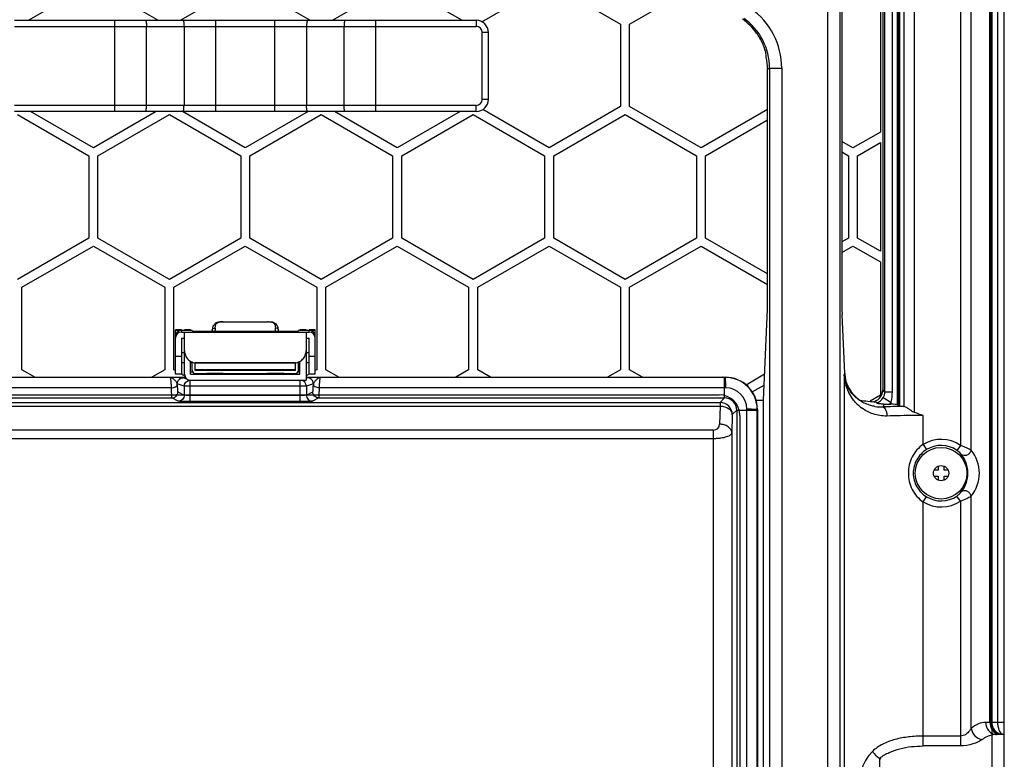
# Model space of a CAD drawing. Units: millimetres. Extents: x -1385 to 1466, y -769 to 1247.
# Drawn here: x 24 to 186, y 262 to 384 of the extents above; entities that cross this region are included whole.
import ezdxf

# ---------------------------------------------------------------- set-up
doc = ezdxf.new("R2010")
doc.units = ezdxf.units.MM
doc.header["$LTSCALE"] = 16.335
doc.layers.get('0').update_dxf_attribs({"linetype": 'CONTINUOUS'})
for name, color, linetype in [('02___PRT_ALL_AXES', 7, 'CONTINUOUS'), ('06___PRT_ALL_SURFS', 7, 'CONTINUOUS'), ('1', 7, 'CONTINUOUS')]:
    doc.layers.add(name, color=color, linetype=linetype)

msp = doc.modelspace()

# ---------------------------------------------------------------- linework, layer by layer
at = {"color": 7, "linetype": 'Continuous'}
for p, q in [((186.104, -245.807), (186.104, 752.493)), ((183.742, 268.093), (183.742, 470.477)), ((183.95, 268.093), (183.95, 470.796)), ((184.054, 268.093), (184.054, 470.873)), ((184.104, 40.7), (184.104, 471.485)), ((185.053, 268.093), (185.053, 470.604)), ((168.454, 444.009), (168.454, 320.376)), ((168.652, 444.549), (168.652, 320.178)), ((168.86, 444.951), (168.86, 320.137)), ((167.632, 442.536), (167.632, 322.496)), ((166.104, 440.187), (166.104, 322.79)), ((166.399, 440.492), (166.399, 322.496)), ((169.551, 434.359), (169.551, 320.065)), ((171.34, 319.057), (171.34, 432.638)), ((178.868, 431.514), (178.868, 313.672)), ((180.656, 312.861), (180.657, 432.326)), ((157.03, 424.847), (157.03, 87.339)), ((159.029, 424.847), (159.029, 87.339)), ((159.371, 424.755), (159.371, 337.791)), ((25.528, 383.593), (36.204, 389.757)), ((36.204, 389.757), (46.88, 383.593)), ((50.528, 383.593), (61.204, 389.757)), ((61.204, 389.757), (71.88, 383.593)), ((75.528, 383.593), (86.204, 389.757)), ((86.204, 389.757), (96.88, 383.593)), ((100.123, 383.359), (111.204, 389.757)), ((111.204, 389.757), (122.954, 382.973)), ((124.454, 382.973), (135.269, 389.217)), ((165.704, 387.159), (165.704, 365.219)), ((23.204, 383.593), (99.204, 383.593)), ((23.204, 382.593), (99.204, 382.593)), ((39.737, 368.593), (39.737, 383.593)), ((44.946, 369.593), (44.946, 382.593)), ((51.119, 382.593), (51.119, 369.593)), ((56.329, 368.593), (56.329, 383.593)), ((66.079, 368.593), (66.079, 383.593)), ((71.289, 382.593), (71.289, 369.593)), ((77.462, 369.593), (77.462, 382.593)), ((82.671, 368.593), (82.671, 383.593)), ((99.204, 383.593), (99.204, 382.593)), ((122.954, 382.973), (122.954, 369.405)), ((124.454, 369.405), (124.454, 382.973)), ((101.204, 381.593), (100.204, 381.593)), ((100.204, 370.593), (100.204, 381.593)), ((101.204, 370.593), (101.204, 381.593)), ((147.137, 375.542), (147.479, 375.72)), ((147.137, 336.093), (147.137, 375.542)), ((147.479, 375.72), (149.478, 375.72)), ((147.479, 375.72), (147.479, 136.465)), ((149.478, 375.72), (149.478, 136.465)), ((99.204, 369.593), (23.204, 369.593)), ((99.204, 368.593), (99.204, 369.593)), ((101.204, 370.593), (100.204, 370.593)), ((99.204, 368.593), (23.204, 368.593)), ((23.704, 368.106), (35.454, 361.322)), ((36.204, 362.621), (25.861, 368.593)), ((46.547, 368.593), (36.204, 362.621)), ((36.954, 361.322), (48.704, 368.106)), ((48.704, 368.106), (60.454, 361.322)), ((61.204, 362.621), (50.861, 368.593)), ((71.547, 368.593), (61.204, 362.621)), ((61.954, 361.322), (73.704, 368.106)), ((73.704, 368.106), (85.454, 361.322)), ((86.204, 362.621), (75.861, 368.593)), ((96.547, 368.593), (86.204, 362.621)), ((86.954, 361.322), (98.704, 368.106)), ((98.704, 368.106), (110.454, 361.322)), ((111.204, 362.621), (100.287, 368.924)), ((122.954, 369.405), (111.204, 362.621)), ((111.954, 361.322), (123.704, 368.106)), ((123.704, 368.106), (135.454, 361.322)), ((136.204, 362.621), (124.454, 369.405)), ((147.137, 368.933), (136.204, 362.621)), ((136.954, 361.322), (147.137, 367.201)), ((165.704, 365.219), (161.204, 362.621)), ((161.204, 362.621), (159.371, 363.68)), ((161.954, 361.322), (165.704, 363.487)), ((165.704, 363.487), (165.704, 345.589)), ((35.454, 361.322), (35.454, 347.754)), ((36.954, 347.754), (36.954, 361.322)), ((60.454, 361.322), (60.454, 347.754)), ((61.954, 347.754), (61.954, 361.322)), ((85.454, 361.322), (85.454, 347.754)), ((86.954, 347.754), (86.954, 361.322)), ((110.454, 361.322), (110.454, 347.754)), ((111.954, 347.754), (111.954, 361.322)), ((135.454, 361.322), (135.454, 347.754)), ((136.954, 347.754), (136.954, 361.322)), ((159.371, 361.948), (160.454, 361.322)), ((160.454, 361.322), (160.454, 347.754)), ((161.954, 347.754), (161.954, 361.322)), ((35.454, 347.754), (23.704, 340.97)), ((48.704, 340.97), (36.954, 347.754)), ((60.454, 347.754), (48.704, 340.97)), ((73.704, 340.97), (61.954, 347.754)), ((85.454, 347.754), (73.704, 340.97)), ((98.704, 340.97), (86.954, 347.754)), ((110.454, 347.754), (98.704, 340.97)), ((123.704, 340.97), (111.954, 347.754)), ((135.454, 347.754), (123.704, 340.97)), ((147.137, 341.875), (136.954, 347.754)), ((160.454, 347.754), (159.371, 347.129)), ((165.704, 345.589), (161.954, 347.754)), ((24.454, 339.671), (36.204, 346.455)), ((36.204, 346.455), (47.954, 339.671)), ((49.454, 339.671), (61.204, 346.455)), ((61.204, 346.455), (72.954, 339.671)), ((74.454, 339.671), (86.204, 346.455)), ((86.204, 346.455), (97.954, 339.671)), ((99.454, 339.671), (111.204, 346.455)), ((111.204, 346.455), (122.954, 339.671)), ((124.454, 339.671), (136.204, 346.455)), ((136.204, 346.455), (147.137, 340.143)), ((159.371, 345.397), (161.204, 346.455)), ((161.204, 346.455), (165.704, 343.857)), ((165.704, 343.857), (165.704, 321.918)), ((24.454, 326.104), (24.454, 339.671)), ((47.954, 339.671), (47.954, 326.104)), ((49.454, 326.104), (49.454, 339.671)), ((72.954, 339.671), (72.954, 326.104)), ((74.454, 326.104), (74.454, 339.671)), ((97.954, 339.671), (97.954, 326.104)), ((99.454, 326.104), (99.454, 339.671)), ((122.954, 339.671), (122.954, 326.104)), ((124.454, 326.104), (124.454, 339.671)), ((146.483, 321.107), (147.137, 336.093)), ((56.338, 333.802), (55.877, 333.292)), ((57.563, 333.984), (57.391, 333.984)), ((57.398, 333.984), (57.563, 333.983)), ((57.563, 333.983), (64.845, 333.983)), ((65.013, 333.984), (64.845, 333.984)), ((65.736, 333.924), (65.016, 333.984)), ((65.017, 333.984), (65.021, 333.984)), ((159.835, 325.467), (159.409, 335.219)), ((50.704, 332.68), (49.704, 332.68)), ((50.704, 332.68), (49.704, 332.68)), ((49.704, 325.366), (49.704, 332.68)), ((49.704, 332.61), (50.704, 332.61)), ((50.704, 332.68), (50.704, 332.313)), ((51.954, 332.592), (50.704, 332.592)), ((50.704, 332.313), (71.704, 332.313)), ((51.204, 332.592), (51.204, 332.61)), ((51.204, 325.366), (51.204, 332.313)), ((52.454, 332.584), (52.454, 332.444)), ((52.454, 332.444), (69.954, 332.444)), ((55.877, 333.292), (55.759, 332.643)), ((56.249, 332.444), (56.252, 332.641)), ((69.954, 332.444), (69.954, 332.584)), ((71.704, 332.592), (70.454, 332.592)), ((71.204, 332.313), (71.204, 329.234)), ((72.704, 332.68), (71.704, 332.68)), ((72.704, 332.68), (71.704, 332.68)), ((71.704, 332.313), (71.704, 332.68)), ((71.704, 332.61), (72.704, 332.61)), ((72.704, 325.366), (72.704, 332.68)), ((49.852, 332.11), (49.704, 332.11)), ((49.704, 332.092), (49.838, 332.092)), ((50.704, 331.313), (51.204, 331.313)), ((50.704, 331.313), (50.704, 325.366)), ((71.204, 331.313), (71.704, 331.313)), ((71.704, 325.366), (71.704, 331.313)), ((72.704, 332.11), (72.557, 332.11)), ((72.57, 332.092), (72.704, 332.092)), ((50.704, 328.314), (49.704, 328.314)), ((52.454, 326.006), (52.454, 327.376)), ((69.954, 326.006), (69.954, 327.376)), ((72.704, 328.314), (71.704, 328.314)), ((26.575, 324.879), (24.454, 326.104)), ((47.954, 326.104), (45.833, 324.879)), ((49.704, 325.959), (49.454, 326.104)), ((52.954, 326.006), (52.954, 327.252)), ((69.454, 326.093), (52.954, 326.093)), ((69.454, 326.006), (52.954, 326.006)), ((53.204, 327.227), (69.204, 327.227)), ((69.454, 326.006), (69.454, 327.252)), ((72.954, 326.104), (72.704, 325.959)), ((76.575, 324.879), (74.454, 326.104)), ((97.954, 326.104), (95.833, 324.879)), ((101.575, 324.879), (99.454, 326.104)), ((122.954, 326.104), (120.833, 324.879)), ((126.575, 324.879), (124.454, 326.104)), ((16.157, 324.879), (51.204, 324.879)), ((48.823, 324.834), (16.241, 324.834)), ((16.305, 324.871), (51.342, 324.871)), ((50.704, 325.366), (49.704, 325.366)), ((51.258, 325.062), (50.711, 325.378)), ((51.591, 324.578), (51, 324.775)), ((52.153, 320.886), (52.153, 324.367)), ((52.204, 324.367), (71.204, 324.367)), ((52.954, 325.506), (69.454, 325.506)), ((70.255, 320.886), (70.255, 324.367)), ((71.697, 325.378), (71.204, 325.093)), ((71.204, 324.879), (139.704, 324.879)), ((71.204, 324.871), (140.205, 324.871)), ((71.408, 324.775), (71.204, 324.707)), ((72.704, 325.366), (71.704, 325.366)), ((140.076, 324.834), (73.585, 324.834)), ((140.076, 323.149), (140.076, 324.834)), ((140.205, 324.834), (140.076, 324.834)), ((140.205, 324.871), (140.205, 324.834)), ((146.669, 325.362), (143.608, 323.595)), ((159.835, 325.467), (159.773, 325.343)), ((159.773, 325.343), (159.773, 171.842)), ((49.008, 323.149), (17.685, 323.149)), ((51.154, 323.391), (50.001, 323.775)), ((50.098, 322.464), (51.154, 321.936)), ((71.254, 323.391), (51.154, 323.391)), ((51.154, 323.391), (51.154, 321.936)), ((72.407, 323.775), (71.254, 323.391)), ((71.254, 323.391), (71.254, 321.936)), ((71.254, 321.936), (72.31, 322.464)), ((140.076, 323.149), (73.4, 323.149)), ((140.076, 321.464), (140.076, 323.149)), ((144.632, 322.453), (146.591, 323.585)), ((166.399, 322.496), (166.104, 322.79)), ((166.399, 322.496), (167.632, 322.496)), ((17.974, 321.464), (49.099, 321.464)), ((50.156, 320.936), (49.099, 321.464)), ((70.255, 321.886), (52.153, 321.886)), ((70.255, 320.886), (52.153, 320.886)), ((73.309, 321.464), (72.252, 320.936)), ((73.309, 321.464), (140.076, 321.464)), ((139.338, 320.726), (140.076, 321.464)), ((146.404, 321.055), (145.151, 321.055)), ((146.404, 321.055), (146.483, 321.107)), ((146.404, 321.055), (146.404, 176.131)), ((165.704, 321.918), (164.019, 320.945)), ((166.147, 321.526), (167.455, 320.8)), ((-266.93, 320.141), (139.338, 320.141)), ((15.627, 320.726), (139.338, 320.726)), ((139.338, 320.141), (139.26, 317.152)), ((139.338, 320.726), (139.338, 320.141)), ((141.338, 318.727), (142.075, 319.465)), ((142.075, 319.465), (145.445, 319.464)), ((142.075, 319.465), (142.075, 183.842)), ((143.76, 183.842), (143.76, 319.465)), ((145.482, 319.593), (145.445, 319.593)), ((145.445, 319.464), (145.445, 319.593)), ((145.445, 183.842), (145.445, 319.464)), ((145.482, 319.593), (145.482, 183.779)), ((166.312, 320.435), (166.093, 319.996)), ((167.215, 320.426), (167.455, 320.426)), ((167.455, 320.8), (167.455, 320.426)), ((168.454, 320.376), (168.652, 320.178)), ((168.86, 320.137), (169.572, 320.062)), ((141.338, 318.727), (141.259, 315.738)), ((172.768, 313.821), (172.768, 318.583)), ((138.26, 316.179), (-265.852, 316.179)), ((138.26, 185.348), (138.26, 316.179)), ((138.26, 314.764), (-265.852, 314.764)), ((141.259, 315.738), (141.259, 185.348)), ((172.768, 313.821), (173.295, 312.973)), ((178.868, 313.672), (178.3, 312.85)), ((175.204, 309.593), (174.617, 309.593)), ((175.204, 310.199), (175.204, 309.593)), ((176.204, 309.593), (176.204, 310.199)), ((176.792, 309.593), (176.204, 309.593)), ((174.617, 308.593), (175.204, 308.593)), ((175.204, 308.593), (175.204, 307.987)), ((176.204, 308.593), (176.792, 308.593)), ((176.204, 307.987), (176.204, 308.593)), ((172.768, 304.364), (173.295, 305.213)), ((178.868, 304.514), (178.3, 305.335)), ((180.657, 267.096), (180.657, 305.326)), ((172.768, 264.215), (172.768, 304.364)), ((178.868, 304.514), (178.868, 264.215)), ((186.104, 268.093), (183.051, 268.093)), ((178.868, 265.84), (172.768, 265.84)), ((186.104, 266.093), (184.84, 266.093)), ((178.868, 264.215), (172.768, 264.215))]:
    msp.add_line(p, q, dxfattribs=at)
for points in [[(57.391, 333.984), (57.022, 333.973), (56.338, 333.802)], [(66.651, 332.644), (66.61, 333.023), (66.327, 333.607), (65.736, 333.924)]]:
    msp.add_lwpolyline(points, dxfattribs=at)
for radius in [4.25, 1.25]:
    msp.add_circle((175.704, 309.093), radius, dxfattribs=at)
for centre, radius, start, end in [((137.481, 375.72), 11.997, 0.00387, 54.99613), ((99.204, 381.593), 2, 0, 90), ((99.204, 381.593), 1, 0, 90), ((137.485, 375.721), 9.995, 359.9941, 55.0059), ((99.204, 370.593), 2, 270, 0), ((99.204, 370.593), 1, 270, 0), ((50.704, 331.592), 1, 89.99826, 179.99977), ((50.704, 331.313), 1, 89.99545, 179.99492), ((51.965, 308.248), 24.344, 89.43787, 90.02626), ((109.397, 331.334), 53.654, 178.61568, 178.80429), ((141.131, 331.211), 84.89, 178.81291, 179.03443), ((-23.747, 331.109), 89.916, 0.85269, 1.18569), ((5.107, 331.201), 61.559, 1.16641, 1.38351), ((70.452, 306.412), 26.18, 89.99435, 90.54121), ((71.704, 331.592), 1, 0.00023, 90.0016), ((71.704, 331.313), 1, 0.00508, 90.00455), ((52.954, 326.006), 0.5, 180.00466, 270.00466), ((69.454, 326.006), 0.5, 269.99534, 359.99534), ((52.204, 325.367), 1, 180.00554, 270.00418), ((70.253, 323.391), 1.001, 0.03544, 80.99457), ((139.704, 319.093), 5.787, 88.97157, 90), ((140.205, 319.594), 5.277, 359.99735, 90.00265), ((140.206, 319.595), 5.239, 359.98698, 90.01309), ((167.065, 325.603), 7.297, 182.03986, 195.94546), ((-4.193, 322.201), 54.218, 1.46431, 1.66368), ((126.05, 322.217), 53.665, 178.3359, 178.53731), ((140.076, 317.688), 5.46, 87.90201, 90.00312), ((140.144, 319.533), 3.614, 2.09331, 87.90986), ((164.107, 322.789), 1.997, 315.01322, 0.0194), ((140.079, 319.468), 1.996, 359.91219, 90.08781), ((164.106, 322.801), 2.008, 281.81718, 292.42428), ((203.354, 335.339), 40.978, 200.72916, 201.03733), ((164.408, 322.489), 1.987, 290.59316, 331.03212), ((139.337, 318.725), 2.001, 0.04717, 89.95283), ((138.29, 319.465), 5.47, 359.99943, 2.099), ((166.79, 325.391), 6.947, 221.40704, 233.91605), ((165.869, 326.539), 6.547, 260.80104, 271.95271), ((172.301, 86.663), 233.416, 90.67002, 91.52421), ((167.235, 369.896), 49.47, 268.93035, 269.97676), ((164.402, 322.495), 3.492, 323.67129, 330.96843), ((138.26, 317.179), 1, 269.99929, 358.50046), ((175.704, 309.093), 5.566, 55.35726, 121.83659), ((175.704, 309.093), 4.567, 55.35726, 121.83659), ((176.019, 309.091), 5.976, 0.02175, 39.11357), ((175.115, 309.091), 4.987, 0.01814, 38.26592), ((175.115, 309.094), 4.988, 321.7347, 359.98124), ((176.019, 309.095), 5.976, 320.90072, 359.97928), ((175.704, 309.093), 4.567, 238.16341, 304.64274), ((175.704, 309.093), 5.566, 238.16341, 304.64274), ((185.951, 268.092), 2, 179.98593, 247.44149)]:
    msp.add_arc(centre, radius, start, end, dxfattribs=at)
for centre, major_axis, ratio, start_param, end_param in [((137.265, 375.607), (8.874, 4.619), 0.9995645, 0.1506728, 0.4797872), ((142.036, 378.091), (-1.6, 10.307), 0.4597667, -1.6961046, -1.6179361), ((137.134, 375.539), (8.874, 4.619), 0.9995645, -0.4797872, -0.2794868), ((159.449, 337.791), (0, 3), 0.0261859, 1.5707963, 2.6011732), ((165.836, 325.475), (5.888, -1.3), 0.912051, -2.9027636, -1.9926328), ((164.247, 322.294), (6.407, -0.552), 0.217898, -1.8535725, -1.4297315), ((167.455, 320.374), (1, 0), 0.0524078, 0.0523599, 1.5707963), ((170.649, 320.184), (2, 0), 0.0524078, -3.0892328, -2.677945)]:
    msp.add_ellipse(centre, major_axis=major_axis, ratio=ratio, start_param=start_param, end_param=end_param, dxfattribs=at)
for points, knots in [([(44.773, 383.593), (44.786, 383.593), (44.806, 383.577), (44.825, 383.548), (44.848, 383.498), (44.873, 383.415), (44.898, 383.292), (44.919, 383.142), (44.94, 382.906), (44.946, 382.72), (44.946, 382.593)], [0, 0, 0, 0, 0.0374874, 0.0654203, 0.1008159, 0.1943618, 0.3167826, 0.4641216, 0.6312704, 1, 1, 1, 1]), ([(50.946, 383.593), (50.959, 383.593), (50.979, 383.577), (50.998, 383.548), (51.021, 383.498), (51.046, 383.415), (51.071, 383.292), (51.092, 383.142), (51.113, 382.906), (51.119, 382.72), (51.119, 382.593)], [0, 0, 0, 0, 0.0374874, 0.0654203, 0.1008159, 0.1943618, 0.3167826, 0.4641216, 0.6312704, 1, 1, 1, 1]), ([(71.463, 383.593), (71.45, 383.593), (71.429, 383.577), (71.41, 383.548), (71.387, 383.498), (71.362, 383.415), (71.337, 383.292), (71.316, 383.142), (71.295, 382.906), (71.289, 382.72), (71.289, 382.593)], [0, 0, 0, 0, 0.0374874, 0.0654203, 0.1008159, 0.1943618, 0.3167826, 0.4641216, 0.6312704, 1, 1, 1, 1]), ([(77.636, 383.593), (77.623, 383.593), (77.602, 383.577), (77.583, 383.548), (77.56, 383.498), (77.535, 383.415), (77.51, 383.292), (77.489, 383.142), (77.468, 382.906), (77.462, 382.72), (77.462, 382.593)], [0, 0, 0, 0, 0.0374874, 0.0654203, 0.1008159, 0.1943618, 0.3167826, 0.4641216, 0.6312704, 1, 1, 1, 1]), ([(146.845, 378.34), (146.833, 378.43), (146.763, 378.647), (146.656, 379.005), (146.503, 379.414), (146.261, 379.985), (145.893, 380.697), (145.539, 381.24), (145.345, 381.506)], [0, 0, 0, 0, 0.0777514, 0.1929508, 0.3184626, 0.449172, 0.7203529, 1, 1, 1, 1]), ([(44.773, 368.593), (44.786, 368.593), (44.806, 368.609), (44.825, 368.638), (44.848, 368.687), (44.873, 368.771), (44.898, 368.894), (44.919, 369.044), (44.94, 369.28), (44.946, 369.465), (44.946, 369.593)], [0, 0, 0, 0, 0.0374874, 0.0654203, 0.1008159, 0.1943618, 0.3167826, 0.4641216, 0.6312704, 1, 1, 1, 1]), ([(50.946, 368.593), (50.959, 368.593), (50.979, 368.609), (50.998, 368.638), (51.021, 368.687), (51.046, 368.771), (51.071, 368.894), (51.092, 369.044), (51.113, 369.28), (51.119, 369.465), (51.119, 369.593)], [0, 0, 0, 0, 0.0374874, 0.0654203, 0.1008159, 0.1943618, 0.3167826, 0.4641216, 0.6312704, 1, 1, 1, 1]), ([(71.463, 368.593), (71.45, 368.593), (71.429, 368.609), (71.41, 368.638), (71.387, 368.687), (71.362, 368.771), (71.337, 368.894), (71.316, 369.044), (71.295, 369.28), (71.289, 369.465), (71.289, 369.593)], [0, 0, 0, 0, 0.0374874, 0.0654203, 0.1008159, 0.1943618, 0.3167826, 0.4641216, 0.6312704, 1, 1, 1, 1]), ([(77.636, 368.593), (77.623, 368.593), (77.602, 368.609), (77.583, 368.638), (77.56, 368.687), (77.535, 368.771), (77.51, 368.894), (77.489, 369.044), (77.468, 369.28), (77.462, 369.465), (77.462, 369.593)], [0, 0, 0, 0, 0.0374874, 0.0654203, 0.1008159, 0.1943618, 0.3167826, 0.4641216, 0.6312704, 1, 1, 1, 1]), ([(56.258, 332.97), (56.26, 333.057), (56.275, 333.341), (56.358, 333.657), (56.508, 333.791)], [0, 0, 0, 0, 0.3036324, 1, 1, 1, 1]), ([(56.508, 333.791), (56.605, 333.877), (56.91, 333.982), (57.214, 333.984), (57.39, 333.984)], [0, 0, 0, 0, 0.4237672, 1, 1, 1, 1]), ([(65.016, 333.984), (65.175, 333.984), (65.453, 333.979), (65.733, 333.906), (65.834, 333.84)], [0, 0, 0, 0, 0.5690632, 1, 1, 1, 1]), ([(65.834, 333.84), (65.92, 333.784), (66.015, 333.668), (66.066, 333.536), (66.078, 333.5)], [0, 0, 0, 0, 0.7298109, 1, 1, 1, 1]), ([(52.454, 332.584), (52.454, 332.584), (52.452, 332.584), (52.449, 332.585), (52.444, 332.585), (52.436, 332.586), (52.427, 332.586), (52.41, 332.587), (52.385, 332.588), (52.349, 332.589), (52.306, 332.59), (52.257, 332.591), (52.222, 332.591), (52.204, 332.591)], [0, 0, 0, 0, 0.0048567, 0.0178786, 0.0392789, 0.0690294, 0.1070483, 0.1531512, 0.2687603, 0.413984, 0.5862763, 0.7827714, 1, 1, 1, 1]), ([(55.759, 332.643), (55.761, 332.735), (55.916, 332.933), (56.138, 332.971), (56.258, 332.97)], [0, 0, 0, 0, 0.4342, 1, 1, 1, 1]), ([(66.078, 333.5), (66.09, 333.462), (66.135, 333.288), (66.147, 333.108), (66.15, 332.97)], [0, 0, 0, 0, 0.2241268, 1, 1, 1, 1]), ([(66.65, 332.644), (66.646, 332.736), (66.492, 332.933), (66.27, 332.971), (66.15, 332.97)], [0, 0, 0, 0, 0.4343906, 1, 1, 1, 1]), ([(70.204, 332.591), (70.186, 332.591), (70.152, 332.591), (70.103, 332.59), (70.06, 332.589), (70.024, 332.588), (69.998, 332.587), (69.981, 332.586), (69.972, 332.586), (69.965, 332.585), (69.959, 332.585), (69.956, 332.584), (69.954, 332.584), (69.954, 332.584)], [0, 0, 0, 0, 0.2172191, 0.4137106, 0.5860033, 0.7312297, 0.8468425, 0.8929471, 0.9309678, 0.9607196, 0.9821209, 0.9951433, 1, 1, 1, 1]), ([(51.204, 329.234), (51.204, 329.109), (51.228, 328.855), (51.335, 328.484), (51.514, 328.134), (51.762, 327.822), (52.069, 327.564), (52.421, 327.372), (52.805, 327.253), (53.071, 327.227), (53.204, 327.227)], [0, 0, 0, 0, 0.119094, 0.2415398, 0.3663725, 0.4925583, 0.6193005, 0.7461855, 0.8730942, 1, 1, 1, 1]), ([(69.204, 327.227), (69.337, 327.227), (69.604, 327.253), (69.987, 327.372), (70.34, 327.564), (70.646, 327.822), (70.894, 328.134), (71.074, 328.484), (71.181, 328.855), (71.204, 329.109), (71.204, 329.234)], [0, 0, 0, 0, 0.1269058, 0.2538145, 0.3806995, 0.5074417, 0.6336275, 0.7584602, 0.880906, 1, 1, 1, 1]), ([(51, 324.775), (50.992, 324.778), (50.967, 324.78), (50.919, 324.785), (50.849, 324.789), (50.72, 324.795), (50.519, 324.801), (50.239, 324.809), (49.918, 324.815), (49.442, 324.824), (49.074, 324.83), (48.823, 324.834)], [0, 0, 0, 0, 0.0119304, 0.0343884, 0.0666069, 0.1077251, 0.213108, 0.3435977, 0.4927994, 0.6550666, 1, 1, 1, 1]), ([(48.823, 324.834), (48.829, 324.832), (48.841, 324.821), (48.862, 324.779), (48.885, 324.69), (48.911, 324.545), (48.935, 324.349), (48.957, 324.106), (48.978, 323.819), (48.995, 323.496), (49.004, 323.268), (49.008, 323.149)], [0, 0, 0, 0, 0.0104834, 0.0272307, 0.0831765, 0.1698219, 0.2861176, 0.4301186, 0.5992158, 0.7904207, 1, 1, 1, 1]), ([(50.001, 323.775), (49.993, 323.836), (49.937, 323.961), (49.819, 324.135), (49.673, 324.311), (49.514, 324.476), (49.347, 324.62), (49.129, 324.766), (48.943, 324.828), (48.823, 324.834)], [0, 0, 0, 0, 0.1107498, 0.2422956, 0.3834621, 0.5244033, 0.6584289, 0.7821647, 1, 1, 1, 1]), ([(50.001, 323.775), (50.002, 323.905), (50.054, 324.168), (50.276, 324.5), (50.608, 324.723), (50.87, 324.775), (51, 324.775)], [0, 0, 0, 0, 0.250141, 0.5001987, 0.7501403, 1, 1, 1, 1]), ([(51.154, 323.391), (51.155, 323.515), (51.202, 323.767), (51.406, 324.089), (51.713, 324.315), (51.96, 324.38), (52.084, 324.389)], [0, 0, 0, 0, 0.2500819, 0.5001095, 0.7500298, 1, 1, 1, 1]), ([(73.585, 324.834), (73.335, 324.83), (72.967, 324.824), (72.49, 324.815), (72.169, 324.809), (71.89, 324.801), (71.689, 324.795), (71.559, 324.789), (71.49, 324.785), (71.442, 324.78), (71.416, 324.778), (71.408, 324.775)], [0, 0, 0, 0, 0.3448823, 0.5071326, 0.6563006, 0.7868095, 0.8922271, 0.933364, 0.9655933, 0.9880659, 1, 1, 1, 1]), ([(72.407, 323.775), (72.407, 323.905), (72.355, 324.168), (72.132, 324.5), (71.801, 324.723), (71.538, 324.775), (71.408, 324.775)], [0, 0, 0, 0, 0.2501409, 0.5001988, 0.7501404, 1, 1, 1, 1]), ([(73.585, 324.834), (73.465, 324.829), (73.279, 324.765), (73.061, 324.62), (72.894, 324.476), (72.735, 324.311), (72.589, 324.135), (72.471, 323.961), (72.415, 323.836), (72.407, 323.775)], [0, 0, 0, 0, 0.2178005, 0.3417996, 0.4757242, 0.6166602, 0.7577495, 0.8892531, 1, 1, 1, 1]), ([(73.4, 323.149), (73.404, 323.268), (73.413, 323.495), (73.431, 323.819), (73.451, 324.105), (73.473, 324.349), (73.497, 324.545), (73.523, 324.69), (73.546, 324.779), (73.567, 324.821), (73.579, 324.832), (73.585, 324.834)], [0, 0, 0, 0, 0.20954, 0.4006592, 0.5697423, 0.7137597, 0.830111, 0.9168205, 0.9727881, 0.9895253, 1, 1, 1, 1]), ([(140.276, 323.145), (140.275, 323.264), (140.271, 323.492), (140.264, 323.816), (140.256, 324.103), (140.248, 324.347), (140.24, 324.521), (140.232, 324.636), (140.227, 324.702), (140.222, 324.755), (140.217, 324.794), (140.212, 324.818), (140.208, 324.831), (140.205, 324.834)], [0, 0, 0, 0, 0.2113945, 0.4043678, 0.5749281, 0.7199898, 0.8368692, 0.884007, 0.9233299, 0.9546555, 0.9778479, 0.9928873, 1, 1, 1, 1]), ([(160.605, 322.78), (160.477, 322.979), (160.039, 323.77), (159.806, 324.676), (159.773, 325.343)], [0, 0, 0, 0, 0.2611547, 1, 1, 1, 1]), ([(49.008, 323.149), (49.133, 323.151), (49.368, 323.175), (49.642, 323.252), (49.819, 323.343), (49.938, 323.431), (50, 323.525), (50.007, 323.587)], [0, 0, 0, 0, 0.3240724, 0.6124257, 0.7344066, 0.8388773, 1, 1, 1, 1]), ([(49.008, 323.149), (49.01, 323.03), (49.014, 322.804), (49.023, 322.483), (49.033, 322.198), (49.044, 321.955), (49.055, 321.782), (49.064, 321.667), (49.071, 321.6), (49.077, 321.547), (49.084, 321.506), (49.091, 321.481), (49.096, 321.467), (49.099, 321.464)], [0, 0, 0, 0, 0.2097787, 0.401306, 0.570886, 0.7154868, 0.8324209, 0.8798356, 0.919586, 0.9515216, 0.975521, 0.9915769, 1, 1, 1, 1]), ([(49.099, 321.464), (49.229, 321.464), (49.492, 321.516), (49.823, 321.739), (50.046, 322.071), (50.098, 322.334), (50.098, 322.464)], [0, 0, 0, 0, 0.2498662, 0.4998323, 0.7498965, 1, 1, 1, 1]), ([(50.007, 323.587), (50.009, 323.508), (50.013, 323.357), (50.022, 323.143), (50.032, 322.953), (50.043, 322.791), (50.055, 322.66), (50.067, 322.563), (50.079, 322.503), (50.089, 322.474), (50.095, 322.465), (50.098, 322.464)], [0, 0, 0, 0, 0.2090912, 0.4000033, 0.5690745, 0.7133075, 0.8300543, 0.9172966, 0.9737325, 0.990388, 1, 1, 1, 1]), ([(72.31, 322.464), (72.313, 322.465), (72.319, 322.474), (72.33, 322.503), (72.341, 322.563), (72.354, 322.66), (72.366, 322.791), (72.377, 322.953), (72.387, 323.143), (72.395, 323.357), (72.4, 323.508), (72.402, 323.587)], [0, 0, 0, 0, 0.009612, 0.0262675, 0.0827034, 0.1699457, 0.2866925, 0.4309255, 0.5999967, 0.7909088, 1, 1, 1, 1]), ([(73.309, 321.464), (73.179, 321.464), (72.917, 321.516), (72.585, 321.739), (72.363, 322.071), (72.31, 322.334), (72.31, 322.464)], [0, 0, 0, 0, 0.2498662, 0.4998323, 0.7498965, 1, 1, 1, 1]), ([(73.4, 323.149), (73.276, 323.151), (73.04, 323.175), (72.766, 323.252), (72.589, 323.343), (72.47, 323.431), (72.408, 323.525), (72.402, 323.587)], [0, 0, 0, 0, 0.3240782, 0.6124328, 0.7344123, 0.8388807, 1, 1, 1, 1]), ([(73.309, 321.464), (73.313, 321.467), (73.318, 321.481), (73.324, 321.506), (73.331, 321.547), (73.338, 321.6), (73.344, 321.667), (73.354, 321.782), (73.364, 321.955), (73.375, 322.198), (73.385, 322.483), (73.394, 322.804), (73.398, 323.03), (73.4, 323.149)], [0, 0, 0, 0, 0.0084231, 0.024479, 0.0484784, 0.080414, 0.1201644, 0.1675791, 0.2845132, 0.429114, 0.598694, 0.7902213, 1, 1, 1, 1]), ([(161.579, 320.796), (161.395, 321.004), (160.734, 321.846), (160.266, 322.837), (160.049, 323.598)], [0, 0, 0, 0, 0.2597467, 1, 1, 1, 1]), ([(162.428, 320.979), (162.233, 321.102), (161.533, 321.601), (160.943, 322.251), (160.605, 322.78)], [0, 0, 0, 0, 0.2686218, 1, 1, 1, 1]), ([(51.154, 321.936), (51.154, 321.806), (51.102, 321.543), (50.88, 321.211), (50.548, 320.989), (50.286, 320.936), (50.156, 320.936)], [0, 0, 0, 0, 0.2501035, 0.5001677, 0.7501338, 1, 1, 1, 1]), ([(52.153, 320.886), (52.027, 320.886), (51.78, 320.887), (51.421, 320.89), (51.088, 320.894), (50.793, 320.9), (50.547, 320.907), (50.376, 320.914), (50.271, 320.921), (50.217, 320.925), (50.181, 320.93), (50.162, 320.933), (50.156, 320.936)], [0, 0, 0, 0, 0.1887768, 0.3708135, 0.5394898, 0.6888127, 0.8134082, 0.9088289, 0.9444946, 0.9717015, 0.9902223, 1, 1, 1, 1]), ([(51.156, 321.936), (51.156, 321.936), (51.155, 321.935), (51.155, 321.936), (51.154, 321.936)], [0, 0, 0, 0, 0.5238083, 1, 1, 1, 1]), ([(52.153, 321.886), (52.031, 321.886), (51.853, 321.888), (51.626, 321.894), (51.48, 321.899), (51.357, 321.907), (51.261, 321.914), (51.198, 321.923), (51.165, 321.929), (51.156, 321.936)], [0, 0, 0, 0, 0.365882, 0.5327489, 0.6810223, 0.8055441, 0.9020401, 0.9673528, 1, 1, 1, 1]), ([(71.254, 321.937), (71.251, 321.934), (71.242, 321.93), (71.212, 321.922), (71.153, 321.915), (71.059, 321.907), (70.936, 321.9), (70.788, 321.894), (70.559, 321.888), (70.379, 321.886), (70.255, 321.886)], [0, 0, 0, 0, 0.0107453, 0.0297856, 0.0929846, 0.1883693, 0.3127481, 0.4617428, 0.6300325, 1, 1, 1, 1]), ([(72.252, 320.936), (72.247, 320.933), (72.228, 320.93), (72.191, 320.925), (72.137, 320.921), (72.032, 320.914), (71.862, 320.907), (71.616, 320.9), (71.321, 320.894), (70.988, 320.89), (70.628, 320.887), (70.381, 320.886), (70.255, 320.886)], [0, 0, 0, 0, 0.0097787, 0.0283013, 0.0555085, 0.0911732, 0.1865928, 0.3111873, 0.4605092, 0.6291853, 0.8112223, 1, 1, 1, 1]), ([(71.254, 321.936), (71.254, 321.806), (71.306, 321.543), (71.529, 321.211), (71.86, 320.989), (72.123, 320.936), (72.252, 320.936)], [0, 0, 0, 0, 0.2501035, 0.5001677, 0.7501338, 1, 1, 1, 1]), ([(164.823, 320.076), (164.593, 320.113), (163.755, 320.295), (162.955, 320.646), (162.428, 320.979)], [0, 0, 0, 0, 0.2713712, 1, 1, 1, 1]), ([(139.338, 320.141), (139.593, 320.138), (140.089, 320.065), (140.737, 319.768), (141.136, 319.373), (141.304, 319.007), (141.335, 318.819), (141.338, 318.727)], [0, 0, 0, 0, 0.2862311, 0.5532525, 0.7890141, 0.8966838, 1, 1, 1, 1]), ([(143.756, 319.665), (143.875, 319.663), (144.104, 319.66), (144.428, 319.653), (144.715, 319.645), (144.958, 319.637), (145.133, 319.628), (145.247, 319.621), (145.313, 319.616), (145.366, 319.611), (145.405, 319.606), (145.429, 319.6), (145.443, 319.597), (145.445, 319.593)], [0, 0, 0, 0, 0.2113925, 0.404364, 0.5749227, 0.7199832, 0.8368617, 0.8839992, 0.9233222, 0.9546481, 0.9778413, 0.9928825, 1, 1, 1, 1]), ([(166.783, 318.498), (166.019, 318.475), (164.553, 318.693), (163.25, 319.374), (162.698, 319.776)], [0, 0, 0, 0, 0.528203, 1, 1, 1, 1]), ([(166.312, 320.435), (166.173, 320.437), (165.91, 320.453), (165.595, 320.496), (165.377, 320.542), (165.246, 320.571), (165.168, 320.604), (165.112, 320.615), (165.107, 320.628)], [0, 0, 0, 0, 0.3387231, 0.6442797, 0.7758902, 0.8856807, 0.9646666, 1, 1, 1, 1]), ([(166.093, 319.996), (166.313, 319.974), (166.588, 319.577), (166.738, 319.044), (166.779, 318.685), (166.783, 318.498)], [0, 0, 0, 0, 0.3848288, 0.6754788, 1, 1, 1, 1]), ([(171.34, 319.057), (171.147, 319.118), (170.814, 319.348), (170.355, 319.674), (169.947, 319.932), (169.673, 320.059), (169.551, 320.072)], [0, 0, 0, 0, 0.2945707, 0.5750893, 0.8215687, 1, 1, 1, 1]), ([(172.768, 318.583), (172.251, 318.583), (170.256, 318.576), (168.261, 318.543), (166.783, 318.498)], [0, 0, 0, 0, 0.2591329, 1, 1, 1, 1]), ([(141.259, 315.738), (141.257, 315.83), (141.225, 316.018), (141.058, 316.384), (140.659, 316.779), (140.01, 317.076), (139.515, 317.149), (139.26, 317.152)], [0, 0, 0, 0, 0.1033162, 0.2109859, 0.4467473, 0.7137684, 1, 1, 1, 1]), ([(141.259, 315.738), (141.254, 315.672), (141.195, 315.527), (141.007, 315.348), (140.729, 315.185), (140.361, 315.042), (139.915, 314.923), (139.403, 314.833), (138.844, 314.777), (138.457, 314.764), (138.26, 314.764)], [0, 0, 0, 0, 0.0599795, 0.1351621, 0.2316824, 0.3508925, 0.4914253, 0.6499564, 0.8215336, 1, 1, 1, 1]), ([(172.768, 313.821), (172.007, 313.313), (170.744, 311.865), (170.314, 310.008), (170.314, 309.093)], [0, 0, 0, 0, 0.4998835, 1, 1, 1, 1]), ([(173.295, 312.973), (172.644, 312.569), (171.527, 311.415), (171.124, 309.858), (171.124, 309.093)], [0, 0, 0, 0, 0.5002666, 1, 1, 1, 1]), ([(179.031, 312.18), (178.991, 312.23), (178.774, 312.48), (178.52, 312.698), (178.3, 312.85)], [0, 0, 0, 0, 0.19275, 1, 1, 1, 1]), ([(180.656, 312.86), (180.552, 312.924), (179.98, 313.245), (179.372, 313.498), (178.868, 313.672)], [0, 0, 0, 0, 0.1861336, 1, 1, 1, 1]), ([(180.657, 312.859), (180.614, 312.687), (180.427, 312.357), (179.981, 312.038), (179.461, 311.937), (179.138, 312.074), (179.031, 312.18)], [0, 0, 0, 0, 0.258743, 0.528802, 0.7798003, 1, 1, 1, 1]), ([(170.314, 309.093), (170.314, 308.177), (170.744, 306.319), (172.008, 304.872), (172.768, 304.364)], [0, 0, 0, 0, 0.5005648, 1, 1, 1, 1]), ([(171.124, 309.093), (171.124, 308.327), (171.528, 306.77), (172.645, 305.616), (173.295, 305.213)], [0, 0, 0, 0, 0.5001664, 1, 1, 1, 1]), ([(178.3, 305.335), (178.38, 305.391), (178.645, 305.59), (178.886, 305.822), (179.031, 306.006)], [0, 0, 0, 0, 0.293758, 1, 1, 1, 1]), ([(178.868, 304.514), (179.223, 304.636), (179.833, 304.88), (180.419, 305.179), (180.657, 305.326)], [0, 0, 0, 0, 0.5733884, 1, 1, 1, 1]), ([(180.657, 305.326), (180.614, 305.499), (180.427, 305.828), (179.981, 306.148), (179.461, 306.249), (179.138, 306.112), (179.031, 306.006)], [0, 0, 0, 0, 0.258743, 0.5288026, 0.7798011, 1, 1, 1, 1]), ([(183.051, 268.093), (182.637, 268.093), (181.751, 267.9), (181.007, 267.401), (180.657, 267.096)], [0, 0, 0, 0, 0.4714658, 1, 1, 1, 1]), ([(183.051, 268.093), (183.051, 267.59), (183.327, 266.804), (184.126, 266.204), (184.607, 266.093), (184.84, 266.093)], [0, 0, 0, 0, 0.5141182, 0.761224, 1, 1, 1, 1]), ([(183.742, 268.093), (183.742, 267.709), (183.936, 266.946), (184.517, 266.397), (184.846, 266.245)], [0, 0, 0, 0, 0.5138643, 1, 1, 1, 1]), ([(184.054, 268.093), (184.054, 267.774), (184.204, 267.14), (184.624, 266.646), (184.87, 266.465)], [0, 0, 0, 0, 0.5118163, 1, 1, 1, 1]), ([(185.145, 267.235), (185.13, 267.302), (185.075, 267.585), (185.053, 267.874), (185.053, 268.093)], [0, 0, 0, 0, 0.2396675, 1, 1, 1, 1]), ([(172.768, 265.84), (171.976, 265.84), (170.414, 265.757), (168.156, 265.35), (166.095, 264.6), (164.906, 263.796), (164.407, 263.324)], [0, 0, 0, 0, 0.2666142, 0.5248888, 0.7688712, 1, 1, 1, 1]), ([(180.657, 267.096), (180.575, 266.954), (180.318, 266.589), (179.77, 266.06), (179.179, 265.84), (178.868, 265.84)], [0, 0, 0, 0, 0.217415, 0.5885007, 1, 1, 1, 1]), ([(180.657, 267.096), (180.734, 266.653), (181.18, 265.814), (182.01, 265.342), (182.446, 265.262)], [0, 0, 0, 0, 0.5034443, 1, 1, 1, 1]), ([(183.612, 265.881), (183.511, 265.846), (183.101, 265.684), (182.717, 265.458), (182.446, 265.262)], [0, 0, 0, 0, 0.2410414, 1, 1, 1, 1]), ([(184.84, 266.093), (184.737, 266.093), (184.321, 266.075), (183.908, 265.984), (183.612, 265.881)], [0, 0, 0, 0, 0.2469269, 1, 1, 1, 1]), ([(186.079, 266.096), (185.98, 266.09), (185.76, 266.12), (185.493, 266.374), (185.279, 266.752), (185.184, 267.062), (185.145, 267.235)], [0, 0, 0, 0, 0.1859737, 0.3951872, 0.6657047, 1, 1, 1, 1]), ([(165.634, 262.216), (166.075, 262.621), (167.185, 263.179), (168.921, 263.83), (170.818, 264.145), (172.113, 264.215), (172.768, 264.215)], [0, 0, 0, 0, 0.2384354, 0.4840264, 0.7391605, 1, 1, 1, 1]), ([(182.446, 265.262), (182.242, 265.114), (181.753, 264.84), (180.582, 264.377), (179.568, 264.216), (178.868, 264.215)], [0, 0, 0, 0, 0.199902, 0.4436333, 1, 1, 1, 1]), ([(164.407, 263.324), (162.577, 261.543), (161.247, 256.09), (162.578, 250.634), (164.407, 248.861)], [0, 0, 0, 0, 0.500625, 1, 1, 1, 1]), ([(164.407, 263.324), (164.49, 263.199), (164.869, 262.712), (165.36, 262.311), (165.771, 262.091)], [0, 0, 0, 0, 0.2434762, 1, 1, 1, 1]), ([(165.632, 250.118), (165.754, 250.558), (165.714, 251.285), (165.601, 252.233), (165.548, 253.263), (165.587, 254.581), (165.589, 256.184), (165.579, 257.786), (165.595, 259.796), (165.625, 261.268), (165.634, 262.216)], [0, 0, 0, 0, 0.1131358, 0.1746858, 0.2378873, 0.3680858, 0.5016629, 0.6352247, 0.7649921, 1, 1, 1, 1])]:
    msp.add_open_spline(points, degree=3, knots=knots, dxfattribs=at)
for points in [[(166.399, 322.496), (166.399, 322.162), (166.309, 321.818), (166.147, 321.526)], [(167.632, 322.496), (167.632, 321.927), (167.578, 321.355), (167.455, 320.8)], [(165.519, 321.377), (165.336, 321.194), (165.112, 321.044), (164.872, 320.945)], [(172.768, 318.583), (172.293, 318.745), (171.818, 318.905), (171.34, 319.057)], [(184.87, 266.465), (185.074, 266.316), (185.312, 266.205), (185.557, 266.146)]]:
    msp.add_open_spline(points, degree=3, dxfattribs=at)
at = {"layer": '02___PRT_ALL_AXES', "color": 7, "linetype": 'Continuous'}
for p, q in [((51.204, 332.68), (52.204, 332.68)), ((52.204, 332.68), (51.204, 332.68)), ((51.204, 332.61), (51.204, 332.68)), ((51.204, 332.61), (52.204, 332.61)), ((52.204, 332.591), (52.204, 332.68)), ((71.204, 332.68), (70.204, 332.68)), ((71.204, 332.68), (70.204, 332.68)), ((70.204, 332.591), (70.204, 332.68)), ((71.204, 332.61), (70.204, 332.61)), ((71.204, 332.592), (71.204, 332.68)), ((71.204, 329.234), (71.204, 324.367)), ((51.204, 328.896), (50.704, 328.896)), ((52.204, 325.366), (52.204, 327.505)), ((70.204, 325.366), (70.204, 327.505)), ((71.704, 328.896), (71.204, 328.896)), ((51.204, 327.221), (50.704, 327.221)), ((52.454, 327.221), (52.204, 327.221)), ((52.539, 325.733), (52.204, 325.733)), ((69.454, 327.221), (52.954, 327.221)), ((70.204, 325.733), (69.869, 325.733)), ((70.204, 327.221), (69.954, 327.221)), ((71.704, 327.221), (71.204, 327.221)), ((52.204, 325.366), (70.204, 325.366))]:
    msp.add_line(p, q, dxfattribs=at)
for points, knots in [([(56.204, 325.476), (56.09, 325.476), (55.867, 325.475), (55.592, 325.474), (55.382, 325.472), (55.235, 325.47), (55.098, 325.469), (54.971, 325.467), (54.856, 325.465), (54.754, 325.462), (54.666, 325.46), (54.602, 325.457), (54.558, 325.455), (54.531, 325.454), (54.508, 325.453), (54.489, 325.451), (54.474, 325.45), (54.464, 325.448), (54.458, 325.447), (54.455, 325.446), (54.454, 325.445), (54.454, 325.445)], [0, 0, 0, 0, 0.1949436, 0.3824154, 0.4710574, 0.5551794, 0.6339538, 0.7066242, 0.7724916, 0.8309241, 0.8813627, 0.9233168, 0.9409896, 0.9563967, 0.9695009, 0.9802787, 0.988709, 0.9947746, 0.9984795, 0.9994771, 1, 1, 1, 1]), ([(54.454, 325.445), (54.454, 325.445), (54.455, 325.444), (54.458, 325.443), (54.464, 325.442), (54.474, 325.44), (54.489, 325.439), (54.508, 325.437), (54.531, 325.436), (54.558, 325.435), (54.602, 325.433), (54.666, 325.43), (54.754, 325.428), (54.856, 325.425), (54.971, 325.423), (55.098, 325.421), (55.235, 325.42), (55.382, 325.418), (55.592, 325.416), (55.867, 325.415), (56.09, 325.414), (56.204, 325.414)], [0, 0, 0, 0, 0.0005229, 0.0015205, 0.0052254, 0.011291, 0.0197213, 0.0304991, 0.0436033, 0.0590104, 0.0766832, 0.1186373, 0.1690759, 0.2275084, 0.2933758, 0.3660462, 0.4448206, 0.5289426, 0.6175846, 0.8050564, 1, 1, 1, 1]), ([(57.954, 325.445), (57.954, 325.445), (57.953, 325.446), (57.951, 325.447), (57.944, 325.448), (57.934, 325.45), (57.919, 325.451), (57.9, 325.453), (57.877, 325.454), (57.851, 325.455), (57.807, 325.457), (57.743, 325.46), (57.655, 325.462), (57.553, 325.465), (57.438, 325.467), (57.311, 325.469), (57.173, 325.47), (57.026, 325.472), (56.816, 325.474), (56.541, 325.475), (56.318, 325.476), (56.204, 325.476)], [0, 0, 0, 0, 0.0005229, 0.0015205, 0.0052254, 0.011291, 0.0197213, 0.0304991, 0.0436033, 0.0590104, 0.0766832, 0.1186373, 0.1690759, 0.2275084, 0.2933758, 0.3660462, 0.4448206, 0.5289426, 0.6175846, 0.8050564, 1, 1, 1, 1]), ([(56.204, 325.414), (56.318, 325.414), (56.541, 325.415), (56.816, 325.416), (57.026, 325.418), (57.173, 325.42), (57.311, 325.421), (57.438, 325.423), (57.553, 325.425), (57.655, 325.428), (57.743, 325.43), (57.807, 325.433), (57.851, 325.435), (57.877, 325.436), (57.9, 325.437), (57.919, 325.439), (57.934, 325.44), (57.944, 325.442), (57.951, 325.443), (57.953, 325.444), (57.954, 325.445), (57.954, 325.445)], [0, 0, 0, 0, 0.1949436, 0.3824154, 0.4710574, 0.5551794, 0.6339538, 0.7066242, 0.7724916, 0.8309241, 0.8813627, 0.9233168, 0.9409896, 0.9563967, 0.9695009, 0.9802787, 0.988709, 0.9947746, 0.9984795, 0.9994771, 1, 1, 1, 1]), ([(66.204, 325.476), (66.09, 325.476), (65.867, 325.475), (65.592, 325.474), (65.382, 325.472), (65.235, 325.47), (65.098, 325.469), (64.971, 325.467), (64.856, 325.465), (64.754, 325.462), (64.666, 325.46), (64.602, 325.457), (64.558, 325.455), (64.531, 325.454), (64.508, 325.453), (64.489, 325.451), (64.474, 325.45), (64.464, 325.448), (64.458, 325.447), (64.455, 325.446), (64.454, 325.445), (64.454, 325.445)], [0, 0, 0, 0, 0.1949436, 0.3824154, 0.4710574, 0.5551794, 0.6339538, 0.7066242, 0.7724916, 0.8309241, 0.8813627, 0.9233168, 0.9409896, 0.9563967, 0.9695009, 0.9802787, 0.988709, 0.9947746, 0.9984795, 0.9994771, 1, 1, 1, 1]), ([(64.454, 325.445), (64.454, 325.445), (64.455, 325.444), (64.458, 325.443), (64.464, 325.442), (64.474, 325.44), (64.489, 325.439), (64.508, 325.437), (64.531, 325.436), (64.558, 325.435), (64.602, 325.433), (64.666, 325.43), (64.754, 325.428), (64.856, 325.425), (64.971, 325.423), (65.098, 325.421), (65.235, 325.42), (65.382, 325.418), (65.592, 325.416), (65.867, 325.415), (66.09, 325.414), (66.204, 325.414)], [0, 0, 0, 0, 0.0005229, 0.0015205, 0.0052254, 0.011291, 0.0197213, 0.0304991, 0.0436033, 0.0590104, 0.0766832, 0.1186373, 0.1690759, 0.2275084, 0.2933758, 0.3660462, 0.4448206, 0.5289426, 0.6175846, 0.8050564, 1, 1, 1, 1]), ([(67.954, 325.445), (67.954, 325.445), (67.953, 325.446), (67.951, 325.447), (67.944, 325.448), (67.934, 325.45), (67.919, 325.451), (67.9, 325.453), (67.877, 325.454), (67.851, 325.455), (67.807, 325.457), (67.743, 325.46), (67.655, 325.462), (67.553, 325.465), (67.438, 325.467), (67.311, 325.469), (67.173, 325.47), (67.026, 325.472), (66.816, 325.474), (66.541, 325.475), (66.318, 325.476), (66.204, 325.476)], [0, 0, 0, 0, 0.0005229, 0.0015205, 0.0052254, 0.011291, 0.0197213, 0.0304991, 0.0436033, 0.0590104, 0.0766832, 0.1186373, 0.1690759, 0.2275084, 0.2933758, 0.3660462, 0.4448206, 0.5289426, 0.6175846, 0.8050564, 1, 1, 1, 1]), ([(66.204, 325.414), (66.318, 325.414), (66.541, 325.415), (66.816, 325.416), (67.026, 325.418), (67.173, 325.42), (67.311, 325.421), (67.438, 325.423), (67.553, 325.425), (67.655, 325.428), (67.743, 325.43), (67.807, 325.433), (67.851, 325.435), (67.877, 325.436), (67.9, 325.437), (67.919, 325.439), (67.934, 325.44), (67.944, 325.442), (67.951, 325.443), (67.953, 325.444), (67.954, 325.445), (67.954, 325.445)], [0, 0, 0, 0, 0.1949436, 0.3824154, 0.4710574, 0.5551794, 0.6339538, 0.7066242, 0.7724916, 0.8309241, 0.8813627, 0.9233168, 0.9409896, 0.9563967, 0.9695009, 0.9802787, 0.988709, 0.9947746, 0.9984795, 0.9994771, 1, 1, 1, 1])]:
    msp.add_open_spline(points, degree=3, knots=knots, dxfattribs=at)
at = {"layer": '06___PRT_ALL_SURFS', "color": 7, "linetype": 'Continuous'}
msp.add_ellipse((65.97, 22.565), major_axis=(61.687, 230.219), ratio=0.0784591, start_param=-0.7421803, end_param=0.7421803, dxfattribs=at)
at = {"layer": '1', "color": 7, "linetype": 'Continuous'}
for p, q in [((-266.795, 321.982), (139.203, 321.982)), ((142.593, 318.592), (142.593, 184.273))]:
    msp.add_line(p, q, dxfattribs=at)
msp.add_arc((139.203, 318.592), 3.39, 0, 90, dxfattribs=at)

doc.saveas('drawing.dxf')
